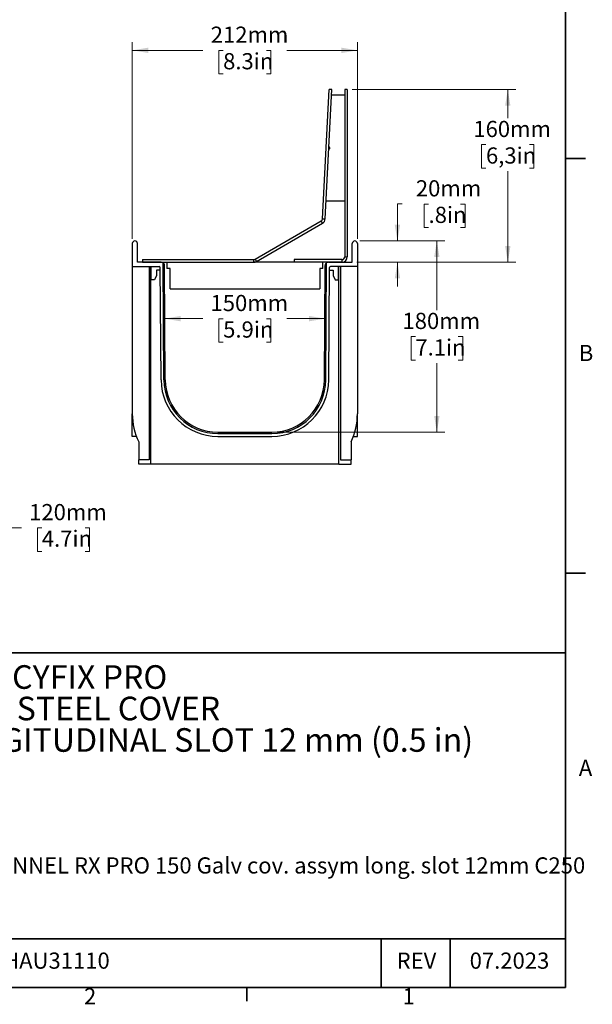
# Model space of a CAD drawing. Units: millimetres. Extents: x 76 to 2521, y 43 to 1644.
# Drawn here: x 1982 to 2521, y 44 to 971 of the extents above; entities that cross this region are included whole.
import ezdxf

# ---------------------------------------------------------------- set-up
doc = ezdxf.new("R2010")
doc.units = ezdxf.units.MM
doc.header["$LTSCALE"] = 6
doc.styles.add('SLDTEXTSTYLE0', font='TXT', dxfattribs={"width": 0.7})
doc.dimstyles.new('SLDDIMSTYLE1', dxfattribs={"dimtxt": 15.24, "dimasz": 15.24, "dimexe": 0, "dimexo": 0.0625, "dimgap": 3.81, "dimtad": 0, "dimtih": 1, "dimtoh": 1, "dimdec": 0, "dimrnd": 1e-09, "dimzin": 12, "dimdsep": 46, "dimtxsty": 'SLDTEXTSTYLE0', "dimsah": 1, "dimcen": 0.09, "dimadec": 0, "dimazin": 3, "dimtfac": 1, "dimtdec": 4, "dimtofl": 0, "dimtmove": 0, "dimatfit": 3, "dimfxl": 1, "dimfrac": 2, "dimtolj": 1, "dimtzin": 12, "dimarcsym": 0})
doc.dimstyles.new('SLDDIMSTYLE2', dxfattribs={"dimtxt": 15.24, "dimasz": 15.24, "dimexe": 0, "dimexo": 0.0625, "dimgap": 3.81, "dimtad": 0, "dimtih": 1, "dimtoh": 1, "dimdec": 0, "dimrnd": 1e-09, "dimzin": 12, "dimdsep": 46, "dimtxsty": 'SLDTEXTSTYLE0', "dimsah": 1, "dimcen": 0.09, "dimadec": 0, "dimazin": 3, "dimtfac": 1, "dimtdec": 4, "dimtmove": 0, "dimatfit": 0, "dimfxl": 1, "dimfrac": 2, "dimtolj": 1, "dimtzin": 12, "dimarcsym": 0})

# ---------------------------------------------------------------- blocks, each defined once
blk = doc.blocks.new('_D_1')
at = {"color": 7, "linetype": 'Continuous', "lineweight": 0, "transparency": 16777216}
for p, q in [((1967.11, 573.9), (1967.11, 484.85)), ((1847.11, 513.8), (1847.11, 484.85)), ((1847.11, 492.47), (1967.11, 492.47)), ((1967.11, 492.47), (1983.44, 492.47)), ((2002.67, 492.45), (1998.57, 492.45)), ((1998.57, 492.45), (1998.57, 470.23)), ((2043.52, 492.45), (2047.61, 492.45)), ((2047.61, 492.45), (2047.61, 470.23)), ((1998.57, 470.23), (2002.67, 470.23)), ((2047.61, 470.23), (2043.52, 470.23))]:
    blk.add_line(p, q, dxfattribs=at)
at = {"color": 7, "linetype": 'Continuous', "lineweight": 18, "transparency": 16777216}
for points in [[(1847.11, 492.47), (1862.35, 489.94), (1862.35, 495.01)], [(1967.11, 492.47), (1951.87, 495.01), (1951.87, 489.94)]]:
    blk.add_solid(points, dxfattribs=at)
at = {"color": 7, "linetype": 'Continuous', "lineweight": 18, "transparency": 16777216, "char_height": 15.24, "attachment_point": 1, "style": 'SLDTEXTSTYLE0'}
for s, insert in [('120mm', (1990.74, 514.83)), ('4.7in', (2002.67, 489.87))]:
    blk.add_mtext(s, dxfattribs=dict(at, insert=insert))
blk = doc.blocks.new('_D_3')
at = {"color": 7, "linetype": 'Continuous', "lineweight": 0, "transparency": 16777216}
for p, q in [((2342.18, 797.28), (2337.6, 797.28)), ((2337.6, 797.28), (2337.6, 762.47)), ((2366.9, 797.26), (2362.8, 797.26)), ((2362.8, 797.26), (2362.8, 775.03)), ((2397.12, 797.26), (2401.22, 797.26)), ((2401.22, 797.26), (2401.22, 775.03)), ((2362.8, 775.03), (2366.9, 775.03)), ((2401.22, 775.03), (2397.12, 775.03)), ((2302.03, 762.47), (2345.22, 762.47)), ((2299.47, 742.47), (2345.22, 742.47)), ((2337.6, 742.47), (2337.6, 719.61))]:
    blk.add_line(p, q, dxfattribs=at)
at = {"color": 7, "linetype": 'Continuous', "lineweight": 18, "transparency": 16777216}
for points in [[(2337.6, 762.47), (2340.14, 777.71), (2335.07, 777.71)], [(2337.6, 742.47), (2335.07, 727.23), (2340.14, 727.23)]]:
    blk.add_solid(points, dxfattribs=at)
at = {"color": 7, "linetype": 'Continuous', "lineweight": 18, "transparency": 16777216, "char_height": 15.24, "attachment_point": 1, "style": 'SLDTEXTSTYLE0'}
for s, insert in [('20mm', (2354.94, 819.63)), ('.8in', (2366.9, 794.68))]:
    blk.add_mtext(s, dxfattribs=dict(at, insert=insert))
blk = doc.blocks.new('_D_4')
at = {"color": 7, "linetype": 'Continuous', "lineweight": 0, "transparency": 16777216}
for p, q in [((2302.03, 762.47), (2382.33, 762.47)), ((2374.71, 762.47), (2374.71, 697.45)), ((2354.49, 672.45), (2350.39, 672.45)), ((2350.39, 672.45), (2350.39, 650.23)), ((2394.94, 672.45), (2399.03, 672.45)), ((2399.03, 672.45), (2399.03, 650.23)), ((2350.39, 650.23), (2354.49, 650.23)), ((2399.03, 650.23), (2394.94, 650.23)), ((2374.71, 582.47), (2374.71, 647.5)), ((2223.9, 582.47), (2382.33, 582.47))]:
    blk.add_line(p, q, dxfattribs=at)
at = {"color": 7, "linetype": 'Continuous', "lineweight": 18, "transparency": 16777216}
for points in [[(2374.71, 762.47), (2372.18, 747.23), (2377.25, 747.23)], [(2374.71, 582.47), (2377.25, 597.71), (2372.18, 597.71)]]:
    blk.add_solid(points, dxfattribs=at)
at = {"color": 7, "linetype": 'Continuous', "lineweight": 18, "transparency": 16777216, "char_height": 15.24, "attachment_point": 1, "style": 'SLDTEXTSTYLE0'}
for s, insert in [('180mm', (2342.33, 694.83)), ('7.1in', (2354.49, 669.87))]:
    blk.add_mtext(s, dxfattribs=dict(at, insert=insert))
blk = doc.blocks.new('_D_5')
at = {"color": 7, "linetype": 'Continuous', "lineweight": 0, "transparency": 16777216}
for p, q in [((2087.9, 764.61), (2087.9, 949.52)), ((2299.9, 764.61), (2299.9, 949.52)), ((2087.9, 941.9), (2154.46, 941.9)), ((2173.41, 941.88), (2169.31, 941.88)), ((2169.31, 941.88), (2169.31, 919.65)), ((2214.39, 941.88), (2218.49, 941.88)), ((2218.49, 941.88), (2218.49, 919.65)), ((2299.9, 941.9), (2233.34, 941.9)), ((2169.31, 919.65), (2173.41, 919.65)), ((2218.49, 919.65), (2214.39, 919.65))]:
    blk.add_line(p, q, dxfattribs=at)
at = {"color": 7, "linetype": 'Continuous', "lineweight": 18, "transparency": 16777216}
for points in [[(2087.9, 941.9), (2103.14, 939.36), (2103.14, 944.44)], [(2299.9, 941.9), (2284.66, 944.44), (2284.66, 939.36)]]:
    blk.add_solid(points, dxfattribs=at)
at = {"color": 7, "linetype": 'Continuous', "lineweight": 18, "transparency": 16777216, "char_height": 15.24, "attachment_point": 1, "style": 'SLDTEXTSTYLE0'}
for s, insert in [('212mm', (2161.76, 964.26)), ('8.3in', (2173.41, 939.3))]:
    blk.add_mtext(s, dxfattribs=dict(at, insert=insert))
blk = doc.blocks.new('_D_6')
at = {"color": 7, "linetype": 'Continuous', "lineweight": 0, "transparency": 16777216}
for p, q in [((2118.22, 734.92), (2118.22, 681.71)), ((2269.58, 734.92), (2269.58, 681.71)), ((2118.22, 689.33), (2154.24, 689.33)), ((2173.47, 689.31), (2169.38, 689.31)), ((2169.38, 689.31), (2169.38, 667.08)), ((2214.33, 689.31), (2218.42, 689.31)), ((2218.42, 689.31), (2218.42, 667.08)), ((2269.58, 689.33), (2233.56, 689.33)), ((2169.38, 667.08), (2173.47, 667.08)), ((2218.42, 667.08), (2214.33, 667.08))]:
    blk.add_line(p, q, dxfattribs=at)
at = {"color": 7, "linetype": 'Continuous', "lineweight": 18, "transparency": 16777216}
for points in [[(2118.22, 689.33), (2133.46, 686.79), (2133.46, 691.87)], [(2269.58, 689.33), (2254.34, 691.87), (2254.34, 686.79)]]:
    blk.add_solid(points, dxfattribs=at)
at = {"color": 7, "linetype": 'Continuous', "lineweight": 18, "transparency": 16777216, "char_height": 15.24, "attachment_point": 1, "style": 'SLDTEXTSTYLE0'}
for s, insert in [('150mm', (2161.55, 711.68)), ('5.9in', (2173.47, 686.73))]:
    blk.add_mtext(s, dxfattribs=dict(at, insert=insert))
blk = doc.blocks.new('_D_7')
at = {"color": 7, "linetype": 'Continuous', "lineweight": 0, "transparency": 16777216}
for p, q in [((2294.97, 904.97), (2449.14, 904.97)), ((2441.52, 904.97), (2441.52, 878.13)), ((2420.96, 853.13), (2416.86, 853.13)), ((2416.86, 853.13), (2416.86, 830.91)), ((2462.09, 853.13), (2466.18, 853.13)), ((2466.18, 853.13), (2466.18, 830.91)), ((2416.86, 830.91), (2420.96, 830.91)), ((2441.52, 742.47), (2441.52, 828.18)), ((2466.18, 830.91), (2462.09, 830.91)), ((2299.47, 742.47), (2449.14, 742.47))]:
    blk.add_line(p, q, dxfattribs=at)
at = {"color": 7, "linetype": 'Continuous', "lineweight": 18, "transparency": 16777216}
for points in [[(2441.52, 904.97), (2438.98, 889.73), (2444.06, 889.73)], [(2441.52, 742.47), (2444.06, 757.71), (2438.98, 757.71)]]:
    blk.add_solid(points, dxfattribs=at)
at = {"color": 7, "linetype": 'Continuous', "lineweight": 18, "transparency": 16777216, "char_height": 15.24, "attachment_point": 1, "style": 'SLDTEXTSTYLE0'}
for s, insert in [('160mm', (2409.06, 875.51)), ('6,3in', (2420.96, 850.55))]:
    blk.add_mtext(s, dxfattribs=dict(at, insert=insert))

msp = doc.modelspace()

# ---------------------------------------------------------------- linework, layer by layer
at = {"color": 7, "linetype": 'Continuous', "lineweight": 35}
for p, q in [((2495.74, 59.75), (2495.74, 1621.85)), ((2514.79, 840.15), (2495.74, 840.15)), ((2514.79, 449.62), (2495.74, 449.62)), ((2495.59, 374.72), (1778.62, 374.72)), ((1778.62, 105.47), (2495.59, 105.47)), ((2322.27, 59.75), (2322.27, 105.47)), ((2387.17, 59.75), (2387.17, 105.47)), ((2495.74, 59.75), (95.44, 59.75)), ((2195.67, 46.83), (2195.67, 59.75))]:
    msp.add_line(p, q, dxfattribs=at)
at = {"color": 7, "linetype": 'Continuous', "lineweight": 25}
for p, q in [((2267.02, 783.32), (2273.4, 905.1)), ((2269.52, 783.18), (2275.9, 904.97)), ((2275.9, 904.97), (2273.4, 905.1)), ((2275.64, 899.97), (2287.9, 899.97)), ((2290.4, 904.97), (2287.9, 904.97)), ((2287.9, 904.97), (2287.9, 747.47)), ((2290.4, 904.97), (2290.4, 747.47)), ((2287.9, 799.97), (2270.4, 799.97)), ((2203.47, 745.31), (2265.77, 781.28)), ((2204.72, 743.14), (2267.02, 779.12)), ((2267.02, 779.12), (2265.77, 781.28)), ((2267.02, 783.32), (2269.52, 783.18)), ((2092.9, 742.47), (2092.78, 760.05)), ((2294.9, 742.47), (2295.02, 760.05)), ((2087.9, 760.03), (2087.9, 738.47)), ((2299.9, 760.03), (2299.9, 738.47)), ((2115.22, 742.47), (2092.9, 742.47)), ((2097.4, 744.97), (2097.4, 742.47)), ((2097.4, 744.97), (2202.22, 744.97)), ((2097.4, 742.47), (2202.22, 742.47)), ((2117.67, 631.62), (2116.9, 741.96)), ((2120.4, 742.47), (2120.4, 736.47)), ((2202.22, 742.47), (2202.22, 744.97)), ((2240.4, 742.47), (2202.22, 742.47)), ((2203.47, 745.31), (2204.72, 743.14)), ((2240.4, 744.97), (2240.4, 742.47)), ((2285.4, 744.97), (2240.4, 744.97)), ((2285.4, 742.47), (2240.4, 742.47)), ((2267.4, 736.47), (2267.4, 742.47)), ((2270.13, 631.62), (2270.9, 741.96)), ((2272.58, 742.47), (2294.9, 742.47)), ((2285.4, 742.47), (2285.4, 744.97)), ((2287.9, 747.47), (2290.4, 747.47)), ((2087.9, 738.47), (2113.23, 738.47)), ((2087.9, 738.47), (2087.9, 599.63)), ((2103.9, 738.47), (2103.9, 556.47)), ((2105.4, 552.47), (2105.4, 738.47)), ((2105.73, 725.97), (2105.73, 738.47)), ((2114.25, 734.97), (2110.73, 734.97)), ((2110.73, 734.97), (2110.73, 729.97)), ((2114.97, 631.6), (2114.23, 737.48)), ((2118.97, 631.63), (2118.22, 739.49)), ((2123.4, 736.47), (2120.4, 736.47)), ((2123.4, 717.47), (2123.4, 736.47)), ((2267.4, 736.47), (2264.4, 736.47)), ((2264.4, 736.47), (2264.4, 717.47)), ((2268.83, 631.63), (2269.58, 739.49)), ((2272.83, 631.6), (2273.57, 737.48)), ((2273.55, 734.97), (2277.07, 734.97)), ((2299.9, 738.47), (2274.57, 738.47)), ((2277.07, 734.97), (2277.07, 729.97)), ((2282.07, 725.97), (2282.07, 738.47)), ((2282.4, 552.47), (2282.4, 738.47)), ((2283.9, 738.47), (2283.9, 556.47)), ((2299.9, 738.47), (2299.9, 599.63)), ((2108.73, 725.97), (2105.73, 725.97)), ((2110.73, 729.97), (2108.73, 725.97)), ((2277.07, 729.97), (2279.07, 725.97)), ((2279.07, 725.97), (2282.07, 725.97)), ((2123.4, 717.47), (2264.4, 717.47)), ((2087.9, 578.47), (2087.9, 599.63)), ((2299.9, 578.47), (2299.9, 599.63)), ((2091.75, 578.47), (2087.9, 578.47)), ((2168.47, 582.47), (2219.33, 582.47)), ((2168.47, 581.17), (2219.33, 581.17)), ((2168.47, 578.47), (2219.33, 578.47)), ((2296.05, 578.47), (2299.9, 578.47)), ((2093.9, 573.47), (2093.9, 556.47)), ((2293.9, 573.47), (2293.9, 556.47)), ((2093.9, 552.47), (2093.9, 556.47)), ((2103.9, 556.47), (2093.9, 556.47)), ((2283.9, 556.47), (2293.9, 556.47)), ((2293.9, 552.47), (2293.9, 556.47)), ((2105.4, 552.47), (2093.9, 552.47)), ((2282.4, 552.47), (2105.4, 552.47)), ((2282.4, 552.47), (2293.9, 552.47))]:
    msp.add_line(p, q, dxfattribs=at)
for centre, radius, start, end in [((2273.02, 849.97), 1, 267, 0), ((2273.02, 849.97), 1, 0, 87), ((2264.52, 783.45), 2.5, 300, 357), ((2264.52, 783.45), 5, 300, 357), ((2090.34, 760.03), 2.44, 0.4, 180), ((2297.46, 760.03), 2.44, 0, 179.6), ((2115.22, 739.47), 3, 55.88189, 90), ((2115.22, 739.47), 3, 0.4, 55.88189), ((2202.22, 747.47), 2.5, 270, 300), ((2202.22, 747.47), 5, 270, 300), ((2272.58, 739.47), 3, 124.11811, 179.6), ((2272.58, 739.47), 3, 90, 124.11811), ((2285.4, 747.47), 5, 270, 0), ((2285.4, 747.47), 2.5, 270, 0), ((2113.23, 737.47), 1, 0.4, 90), ((2274.57, 737.47), 1, 90, 179.6), ((2168.47, 631.97), 53.5, 180.4, 270), ((2168.47, 631.97), 50.8, 180.4, 270), ((2168.47, 631.97), 49.5, 180.4, 270), ((2219.33, 631.97), 49.5, 270, 359.6), ((2219.33, 631.97), 50.8, 270, 359.6), ((2219.33, 631.97), 53.5, 270, 359.6), ((2147.9, 599.63), 60, 180, 205.84193), ((2239.9, 599.63), 60, 334.15807, 0)]:
    msp.add_arc(centre, radius, start, end, dxfattribs=at)

# ---------------------------------------------------------------- texts
at = {"color": 7, "linetype": 'Continuous', "lineweight": 0, "style": 'SLDTEXTSTYLE0'}
for s, insert, char_height, attachment_point in [('B', (2508.4, 664.61), 15.24, 1), ('CHANNEL RECYFIX PRO', (1792.75, 363.1), 22.225, 1), ('GALVANIZED STEEL COVER', (1792.75, 333.46), 22.225, 1), ('ASSYM. LONGITUDINAL SLOT 12 mm (0.5 in)', (1792.75, 303.83), 22.225, 1), ('A', (2508.4, 274.09), 15.24, 1), ('05909 + 05919 CHANNEL RX PRO 150 Galv cov. assym long. slot 12mm C250', (1792.75, 182.24), 15.24, 1), ('ITEM: HAU47100 + HAU31110', (1786.76, 92.62), 15.24, 1), ('07.2023', (2443.12, 92.62), 15.24, 2), ('REV', (2355.52, 92.62), 15.24, 2), ('2', (2042.4, 59.13), 15.24, 1), ('1', (2342.44, 59.13), 15.24, 1)]:
    msp.add_mtext(s, dxfattribs=dict(at, insert=insert, char_height=char_height, attachment_point=attachment_point))

# ---------------------------------------------------------------- dimensions: what is measured, and where the dimension line sits
at = {"color": 7, "linetype": 'Continuous', "lineweight": 18}
for base, p1, p2, picture, middle in [((2299.9, 941.9), (2087.9, 760.03), (2299.9, 760.03), '_D_5', (2193.9, 941.9)), ((2269.58, 689.33), (2118.22, 739.49), (2269.58, 739.49), '_D_6', (2193.9, 689.33)), ((1967.11, 492.47), (1847.11, 518.37), (1967.11, 578.47), '_D_1', (2023.09, 492.47))]:
    dim = msp.add_linear_dim(base=base, p1=p1, p2=p2, dimstyle='SLDDIMSTYLE1', dxfattribs=at)
    dim.commit()
    dim.dimension.update_dxf_attribs({"geometry": picture, "text_midpoint": middle, "dimtype": 160})
for base, p1, p2, dimstyle, picture, middle in [((2441.52212821, 904.97360928), (2294.89996607, 742.47360928), (2290.39996607, 904.97360928), 'SLDDIMSTYLE1', '_D_7', (2441.52212821, 853.1517005)), ((2337.6, 762.47), (2294.9, 742.47), (2297.46, 762.47), 'SLDDIMSTYLE2', '_D_3', (2337.6, 797.28)), ((2374.71, 762.47), (2219.33, 582.47), (2297.46, 762.47), 'SLDDIMSTYLE1', '_D_4', (2374.71, 672.47))]:
    dim = msp.add_linear_dim(base=base, p1=p1, p2=p2, angle=90, dimstyle=dimstyle, dxfattribs=at)
    dim.commit()
    dim.dimension.update_dxf_attribs({"geometry": picture, "text_midpoint": middle, "dimtype": 160})

doc.saveas('drawing.dxf')
